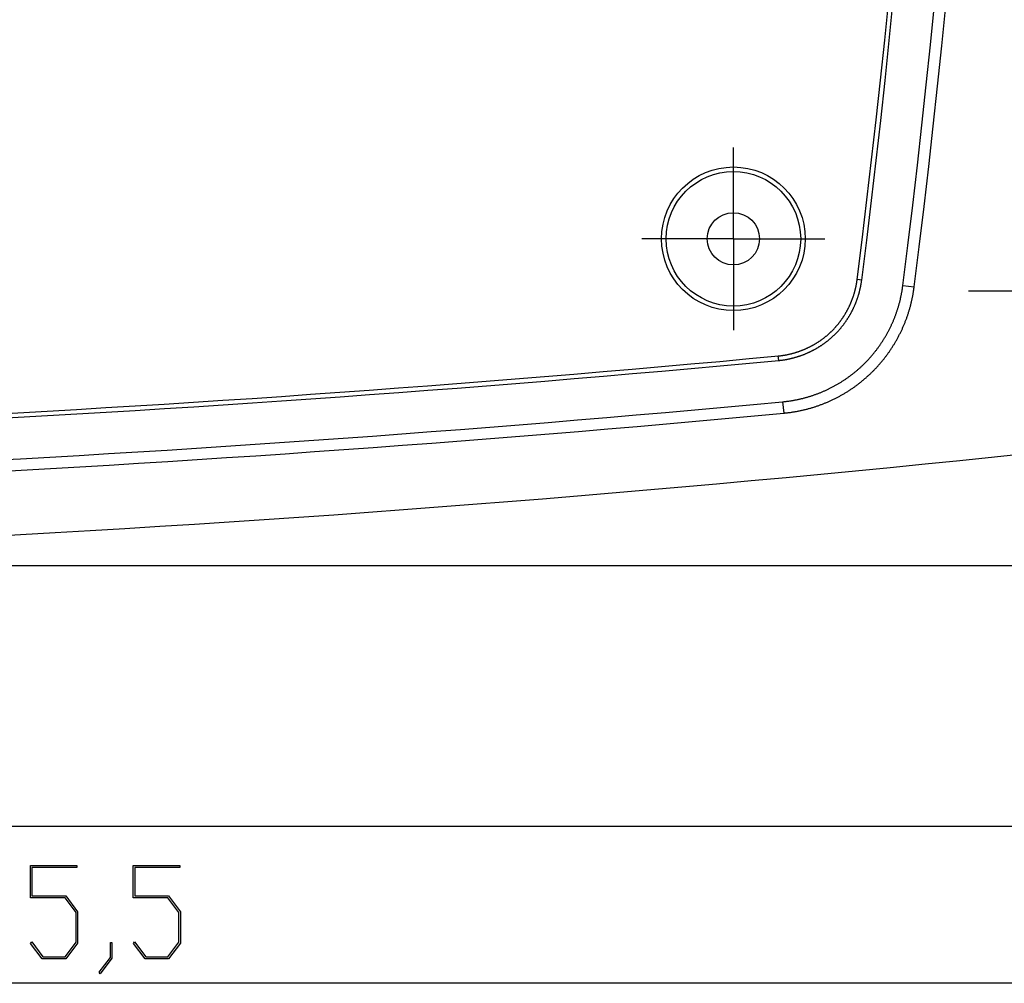
# Model space of a CAD drawing. Units: millimetres. Extents: x 0 to 841, y 0 to 594.
# Drawn here: x 610 to 647, y 198 to 235 of the extents above; entities that cross this region are included whole.
import ezdxf

# ---------------------------------------------------------------- set-up
doc = ezdxf.new("R2010")
doc.units = ezdxf.units.MM
doc.layers.add('LAYER_1', color=179, linetype='Continuous')
doc.layers.add('SLD-0', color=179, linetype='Continuous')

msp = doc.modelspace()

# ---------------------------------------------------------------- linework, layer by layer
at = {"layer": 'LAYER_1'}
for p, q in [((636.929, 228.969), (636.929, 229.969)), ((636.929, 226.469), (636.929, 228.969)), ((634.429, 226.469), (633.429, 226.469)), ((636.929, 226.469), (634.429, 226.469)), ((636.929, 226.469), (636.929, 223.969)), ((636.929, 226.469), (639.429, 226.469)), ((639.429, 226.469), (640.429, 226.469)), ((648.429, 224.469), (645.929, 224.469)), ((636.929, 223.969), (636.929, 222.969)), ((567.929, 213.969), (679.429, 213.969)), ((650.929, 203.969), (482.929, 203.969)), ((610.019, 201.237), (610.019, 202.481)), ((610.019, 202.481), (611.797, 202.481)), ((611.797, 202.405), (610.078, 202.405)), ((610.078, 202.405), (610.078, 201.315)), ((611.797, 202.481), (611.797, 202.405)), ((613.957, 201.237), (613.957, 202.481)), ((613.957, 202.481), (615.734, 202.481)), ((615.734, 202.405), (614.016, 202.405)), ((614.016, 202.405), (614.016, 201.315)), ((615.734, 202.481), (615.734, 202.405)), ((610.078, 201.315), (611.372, 201.315)), ((611.372, 201.315), (611.827, 200.708)), ((614.016, 201.315), (615.309, 201.315)), ((615.309, 201.315), (615.765, 200.708)), ((611.348, 201.237), (610.019, 201.237)), ((611.768, 200.68), (611.348, 201.237)), ((615.286, 201.237), (613.957, 201.237)), ((615.706, 200.68), (615.286, 201.237)), ((611.768, 199.541), (611.768, 200.68)), ((611.827, 200.708), (611.827, 199.512)), ((615.706, 199.541), (615.706, 200.68)), ((615.765, 200.708), (615.765, 199.512)), ((610.027, 199.498), (610.069, 199.555)), ((610.475, 198.907), (610.027, 199.498)), ((610.069, 199.555), (610.496, 198.983)), ((611.348, 198.983), (611.768, 199.541)), ((611.827, 199.512), (611.372, 198.907)), ((613.082, 198.96), (613.082, 199.527)), ((613.082, 199.527), (613.139, 199.527)), ((613.139, 199.527), (613.139, 198.931)), ((613.964, 199.498), (614.007, 199.555)), ((614.412, 198.907), (613.964, 199.498)), ((614.007, 199.555), (614.434, 198.983)), ((615.286, 198.983), (615.706, 199.541)), ((615.765, 199.512), (615.309, 198.907)), ((611.372, 198.907), (610.475, 198.907)), ((610.496, 198.983), (611.348, 198.983)), ((612.652, 198.393), (613.082, 198.96)), ((613.139, 198.931), (612.694, 198.333)), ((615.309, 198.907), (614.412, 198.907)), ((614.434, 198.983), (615.286, 198.983)), ((612.694, 198.333), (612.652, 198.393)), ((662.429, 197.969), (566.929, 197.969))]:
    msp.add_line(p, q, dxfattribs=at)
at = {"layer": 'SLD-0'}
for p, q in [((641.616, 224.613), (641.62, 224.63)), ((641.62, 224.63), (641.623, 224.648)), ((641.623, 224.648), (641.627, 224.665)), ((641.627, 224.665), (641.63, 224.682)), ((641.63, 224.682), (641.634, 224.699)), ((641.634, 224.699), (641.637, 224.716)), ((641.637, 224.716), (641.64, 224.733)), ((641.64, 224.733), (641.643, 224.751)), ((641.643, 224.751), (641.646, 224.768)), ((641.646, 224.768), (641.649, 224.785)), ((641.649, 224.785), (641.652, 224.802)), ((641.652, 224.802), (641.655, 224.819)), ((641.655, 224.819), (641.657, 224.837)), ((641.657, 224.837), (641.66, 224.854)), ((641.66, 224.854), (641.662, 224.871)), ((641.662, 224.871), (641.665, 224.888)), ((641.665, 224.888), (641.667, 224.906)), ((641.84, 224.884), (641.667, 224.906)), ((641.794, 224.612), (641.798, 224.63)), ((641.798, 224.63), (641.802, 224.648)), ((641.802, 224.648), (641.805, 224.666)), ((641.805, 224.666), (641.809, 224.684)), ((641.809, 224.684), (641.812, 224.702)), ((641.812, 224.702), (641.815, 224.72)), ((641.815, 224.72), (641.818, 224.738)), ((641.818, 224.738), (641.821, 224.756)), ((641.821, 224.756), (641.824, 224.775)), ((641.824, 224.775), (641.827, 224.793)), ((641.827, 224.793), (641.83, 224.811)), ((641.83, 224.811), (641.833, 224.829)), ((641.833, 224.829), (641.835, 224.847)), ((641.835, 224.847), (641.838, 224.865)), ((641.838, 224.865), (641.84, 224.884)), ((643.404, 224.602), (643.408, 224.629)), ((643.408, 224.629), (643.412, 224.656)), ((643.412, 224.656), (643.415, 224.683)), ((643.415, 224.683), (643.849, 224.628)), ((643.845, 224.599), (643.849, 224.628)), ((641.511, 224.241), (641.516, 224.258)), ((641.516, 224.258), (641.522, 224.274)), ((641.522, 224.274), (641.527, 224.291)), ((641.527, 224.291), (641.533, 224.308)), ((641.533, 224.308), (641.538, 224.325)), ((641.538, 224.325), (641.544, 224.341)), ((641.544, 224.341), (641.549, 224.358)), ((641.549, 224.358), (641.554, 224.375)), ((641.554, 224.375), (641.559, 224.392)), ((641.559, 224.392), (641.564, 224.409)), ((641.564, 224.409), (641.569, 224.426)), ((641.569, 224.426), (641.573, 224.443)), ((641.573, 224.443), (641.578, 224.46)), ((641.578, 224.46), (641.583, 224.477)), ((641.583, 224.477), (641.587, 224.494)), ((641.587, 224.494), (641.591, 224.511)), ((641.591, 224.511), (641.596, 224.528)), ((641.596, 224.528), (641.6, 224.545)), ((641.6, 224.545), (641.604, 224.562)), ((641.604, 224.562), (641.608, 224.579)), ((641.608, 224.579), (641.612, 224.596)), ((641.612, 224.596), (641.616, 224.613)), ((641.694, 224.237), (641.699, 224.254)), ((641.699, 224.254), (641.705, 224.272)), ((641.705, 224.272), (641.711, 224.29)), ((641.711, 224.29), (641.716, 224.307)), ((641.716, 224.307), (641.721, 224.325)), ((641.721, 224.325), (641.727, 224.343)), ((641.727, 224.343), (641.732, 224.361)), ((641.732, 224.361), (641.737, 224.378)), ((641.737, 224.378), (641.742, 224.396)), ((641.742, 224.396), (641.747, 224.414)), ((641.747, 224.414), (641.752, 224.432)), ((641.752, 224.432), (641.756, 224.45)), ((641.756, 224.45), (641.761, 224.468)), ((641.761, 224.468), (641.765, 224.486)), ((641.765, 224.486), (641.77, 224.504)), ((641.77, 224.504), (641.774, 224.522)), ((641.774, 224.522), (641.778, 224.54)), ((641.778, 224.54), (641.782, 224.558)), ((641.782, 224.558), (641.786, 224.576)), ((641.786, 224.576), (641.79, 224.594)), ((641.79, 224.594), (641.794, 224.612)), ((643.337, 224.229), (643.343, 224.255)), ((643.343, 224.255), (643.348, 224.282)), ((643.348, 224.282), (643.354, 224.308)), ((643.354, 224.308), (643.359, 224.335)), ((643.359, 224.335), (643.364, 224.361)), ((643.364, 224.361), (643.369, 224.388)), ((643.369, 224.388), (643.374, 224.414)), ((643.374, 224.414), (643.379, 224.441)), ((643.379, 224.441), (643.383, 224.468)), ((643.383, 224.468), (643.388, 224.495)), ((643.388, 224.495), (643.392, 224.521)), ((643.392, 224.521), (643.396, 224.548)), ((643.396, 224.548), (643.4, 224.575)), ((643.4, 224.575), (643.404, 224.602)), ((643.788, 224.25), (643.794, 224.279)), ((643.794, 224.279), (643.799, 224.308)), ((643.799, 224.308), (643.805, 224.337)), ((643.805, 224.337), (643.81, 224.366)), ((643.81, 224.366), (643.815, 224.395)), ((643.815, 224.395), (643.82, 224.424)), ((643.82, 224.424), (643.824, 224.453)), ((643.824, 224.453), (643.829, 224.482)), ((643.829, 224.482), (643.833, 224.511)), ((643.833, 224.511), (643.837, 224.54)), ((643.837, 224.54), (643.842, 224.57)), ((643.842, 224.57), (643.845, 224.599)), ((641.355, 223.864), (641.363, 223.88)), ((641.363, 223.88), (641.37, 223.896)), ((641.37, 223.896), (641.378, 223.912)), ((641.378, 223.912), (641.385, 223.928)), ((641.385, 223.928), (641.393, 223.945)), ((641.393, 223.945), (641.4, 223.961)), ((641.4, 223.961), (641.407, 223.977)), ((641.407, 223.977), (641.414, 223.993)), ((641.414, 223.993), (641.421, 224.01)), ((641.421, 224.01), (641.428, 224.026)), ((641.428, 224.026), (641.435, 224.042)), ((641.435, 224.042), (641.442, 224.059)), ((641.442, 224.059), (641.448, 224.075)), ((641.448, 224.075), (641.455, 224.092)), ((641.455, 224.092), (641.462, 224.108)), ((641.462, 224.108), (641.468, 224.125)), ((641.468, 224.125), (641.474, 224.141)), ((641.474, 224.141), (641.481, 224.158)), ((641.481, 224.158), (641.487, 224.174)), ((641.487, 224.174), (641.493, 224.191)), ((641.493, 224.191), (641.499, 224.207)), ((641.499, 224.207), (641.505, 224.224)), ((641.505, 224.224), (641.511, 224.241)), ((641.552, 223.873), (641.56, 223.89)), ((641.56, 223.89), (641.567, 223.907)), ((641.567, 223.907), (641.575, 223.924)), ((641.575, 223.924), (641.582, 223.941)), ((641.582, 223.941), (641.589, 223.958)), ((641.589, 223.958), (641.597, 223.975)), ((641.597, 223.975), (641.604, 223.992)), ((641.604, 223.992), (641.611, 224.01)), ((641.611, 224.01), (641.618, 224.027)), ((641.618, 224.027), (641.624, 224.044)), ((641.624, 224.044), (641.631, 224.062)), ((641.631, 224.062), (641.638, 224.079)), ((641.638, 224.079), (641.644, 224.096)), ((641.644, 224.096), (641.651, 224.114)), ((641.651, 224.114), (641.657, 224.131)), ((641.657, 224.131), (641.664, 224.149)), ((641.664, 224.149), (641.67, 224.166)), ((641.67, 224.166), (641.676, 224.184)), ((641.676, 224.184), (641.682, 224.201)), ((641.682, 224.201), (641.688, 224.219)), ((641.688, 224.219), (641.694, 224.237)), ((643.243, 223.864), (643.251, 223.89)), ((643.251, 223.89), (643.258, 223.916)), ((643.258, 223.916), (643.266, 223.942)), ((643.266, 223.942), (643.273, 223.967)), ((643.273, 223.967), (643.28, 223.993)), ((643.28, 223.993), (643.287, 224.019)), ((643.287, 224.019), (643.294, 224.045)), ((643.294, 224.045), (643.3, 224.071)), ((643.3, 224.071), (643.307, 224.098)), ((643.307, 224.098), (643.313, 224.124)), ((643.313, 224.124), (643.319, 224.15)), ((643.319, 224.15), (643.325, 224.176)), ((643.325, 224.176), (643.331, 224.202)), ((643.331, 224.202), (643.337, 224.229)), ((643.694, 223.852), (643.702, 223.88)), ((643.702, 223.88), (643.71, 223.908)), ((643.71, 223.908), (643.717, 223.936)), ((643.717, 223.936), (643.724, 223.965)), ((643.724, 223.965), (643.731, 223.993)), ((643.731, 223.993), (643.738, 224.021)), ((643.738, 224.021), (643.745, 224.05)), ((643.745, 224.05), (643.752, 224.078)), ((643.752, 224.078), (643.758, 224.107)), ((643.758, 224.107), (643.764, 224.135)), ((643.764, 224.135), (643.771, 224.164)), ((643.771, 224.164), (643.777, 224.193)), ((643.777, 224.193), (643.783, 224.221)), ((643.783, 224.221), (643.788, 224.25)), ((641.146, 223.492), (641.155, 223.507)), ((641.155, 223.507), (641.165, 223.522)), ((641.165, 223.522), (641.174, 223.537)), ((641.174, 223.537), (641.184, 223.552)), ((641.184, 223.552), (641.193, 223.567)), ((641.193, 223.567), (641.202, 223.583)), ((641.202, 223.583), (641.211, 223.598)), ((641.211, 223.598), (641.22, 223.613)), ((641.22, 223.613), (641.229, 223.629)), ((641.229, 223.629), (641.238, 223.644)), ((641.238, 223.644), (641.247, 223.66)), ((641.247, 223.66), (641.256, 223.675)), ((641.256, 223.675), (641.265, 223.691)), ((641.265, 223.691), (641.273, 223.706)), ((641.273, 223.706), (641.282, 223.722)), ((641.282, 223.722), (641.29, 223.737)), ((641.29, 223.737), (641.299, 223.753)), ((641.299, 223.753), (641.307, 223.769)), ((641.307, 223.769), (641.315, 223.785)), ((641.315, 223.785), (641.323, 223.8)), ((641.323, 223.8), (641.331, 223.816)), ((641.331, 223.816), (641.339, 223.832)), ((641.339, 223.832), (641.347, 223.848)), ((641.347, 223.848), (641.355, 223.864)), ((641.352, 223.492), (641.362, 223.508)), ((641.362, 223.508), (641.371, 223.524)), ((641.371, 223.524), (641.381, 223.541)), ((641.381, 223.541), (641.39, 223.557)), ((641.39, 223.557), (641.399, 223.573)), ((641.399, 223.573), (641.409, 223.589)), ((641.409, 223.589), (641.418, 223.606)), ((641.418, 223.606), (641.427, 223.622)), ((641.427, 223.622), (641.436, 223.638)), ((641.436, 223.638), (641.445, 223.655)), ((641.445, 223.655), (641.453, 223.671)), ((641.453, 223.671), (641.462, 223.688)), ((641.462, 223.688), (641.471, 223.704)), ((641.471, 223.704), (641.479, 223.721)), ((641.479, 223.721), (641.488, 223.738)), ((641.488, 223.738), (641.496, 223.754)), ((641.496, 223.754), (641.504, 223.771)), ((641.504, 223.771), (641.512, 223.788)), ((641.512, 223.788), (641.521, 223.805)), ((641.521, 223.805), (641.529, 223.822)), ((641.529, 223.822), (641.536, 223.839)), ((641.536, 223.839), (641.544, 223.856)), ((641.544, 223.856), (641.552, 223.873)), ((643.113, 223.482), (643.122, 223.508)), ((643.122, 223.508), (643.132, 223.533)), ((643.132, 223.533), (643.141, 223.558)), ((643.141, 223.558), (643.151, 223.583)), ((643.151, 223.583), (643.16, 223.609)), ((643.16, 223.609), (643.169, 223.634)), ((643.169, 223.634), (643.177, 223.659)), ((643.177, 223.659), (643.186, 223.685)), ((643.186, 223.685), (643.195, 223.71)), ((643.195, 223.71), (643.203, 223.736)), ((643.203, 223.736), (643.211, 223.761)), ((643.211, 223.761), (643.22, 223.787)), ((643.22, 223.787), (643.228, 223.813)), ((643.228, 223.813), (643.235, 223.838)), ((643.235, 223.838), (643.243, 223.864)), ((643.581, 223.489), (643.591, 223.517)), ((643.591, 223.517), (643.6, 223.545)), ((643.6, 223.545), (643.61, 223.572)), ((643.61, 223.572), (643.619, 223.6)), ((643.619, 223.6), (643.628, 223.628)), ((643.628, 223.628), (643.637, 223.656)), ((643.637, 223.656), (643.645, 223.683)), ((643.645, 223.683), (643.654, 223.711)), ((643.654, 223.711), (643.662, 223.739)), ((643.662, 223.739), (643.671, 223.767)), ((643.671, 223.767), (643.679, 223.795)), ((643.679, 223.795), (643.687, 223.823)), ((643.687, 223.823), (643.694, 223.852)), ((640.856, 223.108), (640.868, 223.122)), ((640.868, 223.122), (640.879, 223.135)), ((640.879, 223.135), (640.891, 223.149)), ((640.891, 223.149), (640.902, 223.162)), ((640.902, 223.162), (640.914, 223.176)), ((640.914, 223.176), (640.925, 223.19)), ((640.925, 223.19), (640.936, 223.204)), ((640.936, 223.204), (640.948, 223.218)), ((640.948, 223.218), (640.959, 223.231)), ((640.959, 223.231), (640.97, 223.245)), ((640.97, 223.245), (640.981, 223.26)), ((640.981, 223.26), (640.992, 223.274)), ((640.992, 223.274), (641.002, 223.288)), ((641.002, 223.288), (641.013, 223.302)), ((641.013, 223.302), (641.024, 223.316)), ((641.024, 223.316), (641.034, 223.331)), ((641.034, 223.331), (641.045, 223.345)), ((641.045, 223.345), (641.055, 223.36)), ((641.055, 223.36), (641.066, 223.374)), ((641.066, 223.374), (641.076, 223.389)), ((641.076, 223.389), (641.086, 223.403)), ((641.084, 223.108), (641.096, 223.123)), ((641.086, 223.403), (641.096, 223.418)), ((641.096, 223.418), (641.106, 223.433)), ((641.096, 223.123), (641.107, 223.138)), ((641.106, 223.433), (641.116, 223.447)), ((641.107, 223.138), (641.119, 223.152)), ((641.116, 223.447), (641.126, 223.462)), ((641.119, 223.152), (641.13, 223.167)), ((641.126, 223.462), (641.136, 223.477)), ((641.13, 223.167), (641.142, 223.182)), ((641.136, 223.477), (641.146, 223.492)), ((641.142, 223.182), (641.153, 223.197)), ((641.153, 223.197), (641.164, 223.212)), ((641.164, 223.212), (641.175, 223.227)), ((641.175, 223.227), (641.186, 223.243)), ((641.186, 223.243), (641.197, 223.258)), ((641.197, 223.258), (641.208, 223.273)), ((641.208, 223.273), (641.219, 223.288)), ((641.219, 223.288), (641.23, 223.304)), ((641.23, 223.304), (641.24, 223.319)), ((641.24, 223.319), (641.251, 223.335)), ((641.251, 223.335), (641.261, 223.35)), ((641.261, 223.35), (641.272, 223.366)), ((641.272, 223.366), (641.282, 223.381)), ((641.282, 223.381), (641.292, 223.397)), ((641.292, 223.397), (641.302, 223.413)), ((641.302, 223.413), (641.313, 223.429)), ((641.313, 223.429), (641.323, 223.444)), ((641.323, 223.444), (641.332, 223.46)), ((641.332, 223.46), (641.342, 223.476)), ((641.342, 223.476), (641.352, 223.492)), ((642.951, 223.11), (642.963, 223.134)), ((642.963, 223.134), (642.975, 223.159)), ((642.975, 223.159), (642.986, 223.183)), ((642.986, 223.183), (642.997, 223.208)), ((642.997, 223.208), (643.009, 223.233)), ((643.009, 223.233), (643.02, 223.258)), ((643.02, 223.258), (643.031, 223.283)), ((643.031, 223.283), (643.041, 223.307)), ((643.041, 223.307), (643.052, 223.332)), ((643.052, 223.332), (643.062, 223.357)), ((643.062, 223.357), (643.073, 223.382)), ((643.073, 223.382), (643.083, 223.407)), ((643.083, 223.407), (643.093, 223.432)), ((643.093, 223.432), (643.103, 223.457)), ((643.103, 223.457), (643.113, 223.482)), ((643.431, 223.108), (643.443, 223.135)), ((643.443, 223.135), (643.455, 223.162)), ((643.455, 223.162), (643.466, 223.189)), ((643.466, 223.189), (643.477, 223.216)), ((643.477, 223.216), (643.488, 223.243)), ((643.488, 223.243), (643.499, 223.27)), ((643.499, 223.27), (643.51, 223.297)), ((643.51, 223.297), (643.521, 223.325)), ((643.521, 223.325), (643.531, 223.352)), ((643.531, 223.352), (643.542, 223.379)), ((643.542, 223.379), (643.552, 223.407)), ((643.552, 223.407), (643.562, 223.434)), ((643.562, 223.434), (643.572, 223.462)), ((643.572, 223.462), (643.581, 223.489)), ((640.472, 222.737), (640.486, 222.748)), ((640.486, 222.748), (640.5, 222.76)), ((640.5, 222.76), (640.513, 222.771)), ((640.513, 222.771), (640.527, 222.783)), ((640.527, 222.783), (640.541, 222.794)), ((640.541, 222.794), (640.554, 222.806)), ((640.554, 222.806), (640.567, 222.818)), ((640.567, 222.818), (640.581, 222.829)), ((640.581, 222.829), (640.594, 222.841)), ((640.594, 222.841), (640.607, 222.853)), ((640.607, 222.853), (640.62, 222.865)), ((640.62, 222.865), (640.633, 222.878)), ((640.633, 222.878), (640.646, 222.89)), ((640.646, 222.89), (640.659, 222.902)), ((640.659, 222.902), (640.672, 222.914)), ((640.672, 222.914), (640.685, 222.927)), ((640.685, 222.927), (640.697, 222.939)), ((640.697, 222.939), (640.71, 222.952)), ((640.71, 222.952), (640.723, 222.965)), ((640.723, 222.965), (640.735, 222.977)), ((640.735, 222.977), (640.748, 222.99)), ((640.739, 222.737), (640.753, 222.75)), ((640.748, 222.99), (640.76, 223.003)), ((640.753, 222.75), (640.766, 222.763)), ((640.76, 223.003), (640.772, 223.016)), ((640.766, 222.763), (640.78, 222.776)), ((640.772, 223.016), (640.784, 223.029)), ((640.78, 222.776), (640.793, 222.789)), ((640.784, 223.029), (640.797, 223.042)), ((640.793, 222.789), (640.807, 222.802)), ((640.797, 223.042), (640.809, 223.055)), ((640.807, 222.802), (640.82, 222.815)), ((640.809, 223.055), (640.821, 223.068)), ((640.82, 222.815), (640.834, 222.829)), ((640.821, 223.068), (640.832, 223.081)), ((640.832, 223.081), (640.844, 223.095)), ((640.834, 222.829), (640.847, 222.842)), ((640.844, 223.095), (640.856, 223.108)), ((640.847, 222.842), (640.86, 222.855)), ((640.86, 222.855), (640.873, 222.869)), ((640.873, 222.869), (640.886, 222.882)), ((640.886, 222.882), (640.899, 222.896)), ((640.899, 222.896), (640.912, 222.91)), ((640.912, 222.91), (640.925, 222.923)), ((640.925, 222.923), (640.937, 222.937)), ((640.937, 222.937), (640.95, 222.951)), ((640.95, 222.951), (640.963, 222.965)), ((640.963, 222.965), (640.975, 222.979)), ((640.975, 222.979), (640.988, 222.993)), ((640.988, 222.993), (641, 223.007)), ((641, 223.007), (641.012, 223.022)), ((641.012, 223.022), (641.024, 223.036)), ((641.024, 223.036), (641.036, 223.05)), ((641.036, 223.05), (641.048, 223.065)), ((641.048, 223.065), (641.06, 223.079)), ((641.06, 223.079), (641.072, 223.094)), ((641.072, 223.094), (641.084, 223.108)), ((642.747, 222.726), (642.76, 222.749)), ((642.76, 222.749), (642.774, 222.772)), ((642.774, 222.772), (642.787, 222.796)), ((642.787, 222.796), (642.801, 222.82)), ((642.801, 222.82), (642.814, 222.843)), ((642.814, 222.843), (642.827, 222.867)), ((642.827, 222.867), (642.84, 222.891)), ((642.84, 222.891), (642.853, 222.915)), ((642.853, 222.915), (642.865, 222.939)), ((642.865, 222.939), (642.878, 222.963)), ((642.878, 222.963), (642.891, 222.987)), ((642.891, 222.987), (642.903, 223.012)), ((642.903, 223.012), (642.915, 223.036)), ((642.915, 223.036), (642.927, 223.061)), ((642.927, 223.061), (642.939, 223.085)), ((642.939, 223.085), (642.951, 223.11)), ((643.253, 222.735), (643.266, 222.762)), ((643.266, 222.762), (643.28, 222.788)), ((643.28, 222.788), (643.293, 222.814)), ((643.293, 222.814), (643.307, 222.841)), ((643.307, 222.841), (643.32, 222.867)), ((643.32, 222.867), (643.333, 222.894)), ((643.333, 222.894), (643.346, 222.92)), ((643.346, 222.92), (643.358, 222.947)), ((643.358, 222.947), (643.371, 222.974)), ((643.371, 222.974), (643.383, 223)), ((643.383, 223), (643.396, 223.027)), ((643.396, 223.027), (643.408, 223.054)), ((643.408, 223.054), (643.42, 223.081)), ((643.42, 223.081), (643.431, 223.108)), ((639.908, 222.364), (639.924, 222.372)), ((639.924, 222.372), (639.94, 222.381)), ((639.94, 222.381), (639.956, 222.389)), ((639.956, 222.389), (639.971, 222.398)), ((639.971, 222.398), (639.987, 222.406)), ((639.987, 222.406), (640.002, 222.415)), ((640.002, 222.415), (640.018, 222.424)), ((640.018, 222.424), (640.033, 222.433)), ((640.033, 222.433), (640.049, 222.442)), ((640.049, 222.442), (640.064, 222.451)), ((640.064, 222.451), (640.079, 222.46)), ((640.079, 222.46), (640.094, 222.469)), ((640.094, 222.469), (640.11, 222.479)), ((640.11, 222.479), (640.125, 222.488)), ((640.125, 222.488), (640.14, 222.498)), ((640.14, 222.498), (640.155, 222.507)), ((640.155, 222.507), (640.17, 222.517)), ((640.17, 222.517), (640.185, 222.526)), ((640.185, 222.526), (640.2, 222.536)), ((640.2, 222.536), (640.215, 222.546)), ((640.215, 222.546), (640.229, 222.556)), ((640.229, 222.556), (640.244, 222.566)), ((640.244, 222.566), (640.259, 222.576)), ((640.249, 222.36), (640.265, 222.37)), ((640.259, 222.576), (640.273, 222.586)), ((640.265, 222.37), (640.28, 222.38)), ((640.273, 222.586), (640.288, 222.597)), ((640.28, 222.38), (640.296, 222.39)), ((640.288, 222.597), (640.303, 222.607)), ((640.296, 222.39), (640.312, 222.401)), ((640.303, 222.607), (640.317, 222.617)), ((640.312, 222.401), (640.327, 222.411)), ((640.317, 222.617), (640.331, 222.628)), ((640.327, 222.411), (640.343, 222.422)), ((640.331, 222.628), (640.346, 222.638)), ((640.343, 222.422), (640.358, 222.432)), ((640.346, 222.638), (640.36, 222.649)), ((640.358, 222.432), (640.374, 222.443)), ((640.36, 222.649), (640.374, 222.66)), ((640.374, 222.66), (640.389, 222.67)), ((640.374, 222.443), (640.389, 222.454)), ((640.389, 222.67), (640.403, 222.681)), ((640.389, 222.454), (640.404, 222.465)), ((640.403, 222.681), (640.417, 222.692)), ((640.404, 222.465), (640.419, 222.476)), ((640.417, 222.692), (640.431, 222.703)), ((640.419, 222.476), (640.435, 222.487)), ((640.431, 222.703), (640.445, 222.714)), ((640.435, 222.487), (640.45, 222.498)), ((640.445, 222.714), (640.459, 222.726)), ((640.45, 222.498), (640.465, 222.509)), ((640.459, 222.726), (640.472, 222.737)), ((640.465, 222.509), (640.48, 222.52)), ((640.48, 222.52), (640.495, 222.532)), ((640.495, 222.532), (640.51, 222.543)), ((640.51, 222.543), (640.524, 222.555)), ((640.524, 222.555), (640.539, 222.566)), ((640.539, 222.566), (640.554, 222.578)), ((640.554, 222.578), (640.568, 222.59)), ((640.568, 222.59), (640.583, 222.602)), ((640.583, 222.602), (640.597, 222.614)), ((640.597, 222.614), (640.612, 222.626)), ((640.612, 222.626), (640.626, 222.638)), ((640.626, 222.638), (640.641, 222.65)), ((640.641, 222.65), (640.655, 222.662)), ((640.655, 222.662), (640.669, 222.674)), ((640.669, 222.674), (640.683, 222.687)), ((640.683, 222.687), (640.697, 222.699)), ((640.697, 222.699), (640.711, 222.712)), ((640.711, 222.712), (640.725, 222.725)), ((640.725, 222.725), (640.739, 222.737)), ((642.513, 222.364), (642.529, 222.386)), ((642.529, 222.386), (642.544, 222.408)), ((642.544, 222.408), (642.559, 222.43)), ((642.559, 222.43), (642.574, 222.452)), ((642.574, 222.452), (642.589, 222.474)), ((642.589, 222.474), (642.604, 222.497)), ((642.604, 222.497), (642.619, 222.519)), ((642.619, 222.519), (642.634, 222.542)), ((642.634, 222.542), (642.648, 222.565)), ((642.648, 222.565), (642.663, 222.587)), ((642.663, 222.587), (642.677, 222.61)), ((642.677, 222.61), (642.691, 222.633)), ((642.691, 222.633), (642.705, 222.656)), ((642.705, 222.656), (642.719, 222.679)), ((642.719, 222.679), (642.733, 222.702)), ((642.733, 222.702), (642.747, 222.726)), ((643.032, 222.354), (643.048, 222.379)), ((643.048, 222.379), (643.063, 222.404)), ((643.063, 222.404), (643.079, 222.428)), ((643.079, 222.428), (643.094, 222.454)), ((643.094, 222.454), (643.109, 222.479)), ((643.109, 222.479), (643.124, 222.504)), ((643.124, 222.504), (643.139, 222.529)), ((643.139, 222.529), (643.153, 222.555)), ((643.153, 222.555), (643.168, 222.58)), ((643.168, 222.58), (643.182, 222.606)), ((643.182, 222.606), (643.197, 222.632)), ((643.197, 222.632), (643.211, 222.657)), ((643.211, 222.657), (643.225, 222.683)), ((643.225, 222.683), (643.239, 222.709)), ((643.239, 222.709), (643.253, 222.735)), ((638.684, 221.989), (638.701, 221.991)), ((638.701, 221.991), (638.719, 221.993)), ((638.719, 221.993), (638.736, 221.995)), ((638.736, 221.995), (638.753, 221.997)), ((638.753, 221.997), (638.77, 221.999)), ((638.77, 221.999), (638.788, 222.001)), ((638.788, 222.001), (638.805, 222.004)), ((638.805, 222.004), (638.822, 222.006)), ((638.822, 222.006), (638.84, 222.009)), ((638.84, 222.009), (638.857, 222.012)), ((638.857, 222.012), (638.874, 222.015)), ((638.874, 222.015), (638.891, 222.017)), ((638.891, 222.017), (638.909, 222.02)), ((638.909, 222.02), (638.926, 222.024)), ((638.926, 222.024), (638.943, 222.027)), ((638.943, 222.027), (638.96, 222.03)), ((638.96, 222.03), (638.978, 222.033)), ((638.978, 222.033), (638.995, 222.037)), ((638.995, 222.037), (639.012, 222.04)), ((639.012, 222.04), (639.029, 222.044)), ((639.029, 222.044), (639.046, 222.048)), ((639.046, 222.048), (639.063, 222.052)), ((639.063, 222.052), (639.081, 222.056)), ((639.081, 222.056), (639.098, 222.06)), ((639.098, 222.06), (639.115, 222.064)), ((639.115, 222.064), (639.132, 222.068)), ((639.132, 222.068), (639.149, 222.072)), ((639.149, 222.072), (639.166, 222.076)), ((639.166, 222.076), (639.183, 222.081)), ((639.183, 222.081), (639.2, 222.085)), ((639.2, 222.085), (639.217, 222.09)), ((639.217, 222.09), (639.234, 222.095)), ((639.234, 222.095), (639.251, 222.1)), ((639.251, 222.1), (639.268, 222.105)), ((639.268, 222.105), (639.285, 222.11)), ((639.285, 222.11), (639.302, 222.115)), ((639.302, 222.115), (639.319, 222.12)), ((639.319, 222.12), (639.336, 222.125)), ((639.336, 222.125), (639.353, 222.13)), ((639.353, 222.13), (639.369, 222.136)), ((639.369, 222.136), (639.386, 222.141)), ((639.386, 222.141), (639.403, 222.147)), ((639.403, 222.147), (639.42, 222.153)), ((639.42, 222.153), (639.436, 222.159)), ((639.436, 222.159), (639.453, 222.164)), ((639.453, 222.164), (639.47, 222.17)), ((639.47, 222.17), (639.487, 222.176)), ((639.476, 221.987), (639.494, 221.993)), ((639.487, 222.176), (639.503, 222.183)), ((639.494, 221.993), (639.512, 222)), ((639.503, 222.183), (639.52, 222.189)), ((639.512, 222), (639.529, 222.006)), ((639.52, 222.189), (639.536, 222.195)), ((639.529, 222.006), (639.547, 222.012)), ((639.536, 222.195), (639.553, 222.202)), ((639.547, 222.012), (639.564, 222.019)), ((639.553, 222.202), (639.569, 222.208)), ((639.564, 222.019), (639.582, 222.025)), ((639.569, 222.208), (639.586, 222.215)), ((639.582, 222.025), (639.599, 222.032)), ((639.586, 222.215), (639.602, 222.221)), ((639.599, 222.032), (639.616, 222.039)), ((639.602, 222.221), (639.619, 222.228)), ((639.616, 222.039), (639.634, 222.045)), ((639.619, 222.228), (639.635, 222.235)), ((639.634, 222.045), (639.651, 222.052)), ((639.635, 222.235), (639.652, 222.242)), ((639.651, 222.052), (639.668, 222.059)), ((639.652, 222.242), (639.668, 222.249)), ((639.668, 222.249), (639.684, 222.256)), ((639.668, 222.059), (639.686, 222.066)), ((639.684, 222.256), (639.7, 222.263)), ((639.686, 222.066), (639.703, 222.074)), ((639.7, 222.263), (639.717, 222.27)), ((639.703, 222.074), (639.72, 222.081)), ((639.717, 222.27), (639.733, 222.278)), ((639.72, 222.081), (639.737, 222.088)), ((639.733, 222.278), (639.749, 222.285)), ((639.737, 222.088), (639.754, 222.096)), ((639.749, 222.285), (639.765, 222.293)), ((639.754, 222.096), (639.771, 222.103)), ((639.765, 222.293), (639.781, 222.3)), ((639.771, 222.103), (639.788, 222.111)), ((639.781, 222.3), (639.797, 222.308)), ((639.788, 222.111), (639.805, 222.118)), ((639.797, 222.308), (639.813, 222.316)), ((639.805, 222.118), (639.822, 222.126)), ((639.813, 222.316), (639.829, 222.323)), ((639.822, 222.126), (639.839, 222.134)), ((639.829, 222.323), (639.845, 222.331)), ((639.839, 222.134), (639.856, 222.142)), ((639.845, 222.331), (639.861, 222.339)), ((639.856, 222.142), (639.873, 222.15)), ((639.861, 222.339), (639.877, 222.347)), ((639.873, 222.15), (639.89, 222.158)), ((639.877, 222.347), (639.893, 222.356)), ((639.89, 222.158), (639.907, 222.167)), ((639.893, 222.356), (639.908, 222.364)), ((639.907, 222.167), (639.923, 222.175)), ((639.923, 222.175), (639.94, 222.183)), ((639.94, 222.183), (639.957, 222.192)), ((639.957, 222.192), (639.973, 222.2)), ((639.973, 222.2), (639.99, 222.209)), ((639.99, 222.209), (640.006, 222.218)), ((640.006, 222.218), (640.023, 222.227)), ((640.023, 222.227), (640.039, 222.236)), ((640.039, 222.236), (640.056, 222.245)), ((640.056, 222.245), (640.072, 222.254)), ((640.072, 222.254), (640.088, 222.263)), ((640.088, 222.263), (640.105, 222.272)), ((640.105, 222.272), (640.121, 222.282)), ((640.121, 222.282), (640.137, 222.291)), ((640.137, 222.291), (640.153, 222.301)), ((640.153, 222.301), (640.169, 222.31)), ((640.169, 222.31), (640.185, 222.32)), ((640.185, 222.32), (640.201, 222.33)), ((640.201, 222.33), (640.217, 222.34)), ((640.217, 222.34), (640.233, 222.35)), ((640.233, 222.35), (640.249, 222.36)), ((642.215, 221.983), (642.232, 222.003)), ((642.232, 222.003), (642.25, 222.024)), ((642.25, 222.024), (642.267, 222.044)), ((642.267, 222.044), (642.284, 222.065)), ((642.284, 222.065), (642.301, 222.086)), ((642.301, 222.086), (642.318, 222.107)), ((642.318, 222.107), (642.335, 222.128)), ((642.335, 222.128), (642.352, 222.149)), ((642.352, 222.149), (642.369, 222.17)), ((642.369, 222.17), (642.385, 222.191)), ((642.385, 222.191), (642.401, 222.212)), ((642.401, 222.212), (642.418, 222.234)), ((642.418, 222.234), (642.434, 222.255)), ((642.434, 222.255), (642.45, 222.277)), ((642.45, 222.277), (642.466, 222.298)), ((642.466, 222.298), (642.482, 222.32)), ((642.482, 222.32), (642.497, 222.342)), ((642.497, 222.342), (642.513, 222.364)), ((642.766, 221.97), (642.784, 221.993)), ((642.784, 221.993), (642.801, 222.016)), ((642.801, 222.016), (642.819, 222.04)), ((642.819, 222.04), (642.836, 222.063)), ((642.836, 222.063), (642.853, 222.087)), ((642.853, 222.087), (642.87, 222.111)), ((642.87, 222.111), (642.887, 222.135)), ((642.887, 222.135), (642.903, 222.159)), ((642.903, 222.159), (642.92, 222.183)), ((642.92, 222.183), (642.936, 222.207)), ((642.936, 222.207), (642.953, 222.231)), ((642.953, 222.231), (642.969, 222.256)), ((642.969, 222.256), (642.985, 222.28)), ((642.985, 222.28), (643.001, 222.305)), ((643.001, 222.305), (643.017, 222.329)), ((643.017, 222.329), (643.032, 222.354)), ((638.649, 221.985), (638.667, 221.987)), ((638.666, 221.812), (638.649, 221.985)), ((638.666, 221.812), (638.684, 221.813)), ((638.667, 221.987), (638.684, 221.989)), ((638.684, 221.813), (638.702, 221.815)), ((638.702, 221.815), (638.72, 221.817)), ((638.72, 221.817), (638.739, 221.819)), ((638.739, 221.819), (638.757, 221.821)), ((638.757, 221.821), (638.775, 221.824)), ((638.775, 221.824), (638.793, 221.826)), ((638.793, 221.826), (638.812, 221.828)), ((638.812, 221.828), (638.83, 221.831)), ((638.83, 221.831), (638.848, 221.834)), ((638.848, 221.834), (638.866, 221.836)), ((638.866, 221.836), (638.884, 221.839)), ((638.884, 221.839), (638.903, 221.842)), ((638.903, 221.842), (638.921, 221.845)), ((638.921, 221.845), (638.939, 221.848)), ((638.939, 221.848), (638.957, 221.852)), ((638.957, 221.852), (638.975, 221.855)), ((638.975, 221.855), (638.993, 221.858)), ((638.993, 221.858), (639.011, 221.862)), ((639.011, 221.862), (639.03, 221.866)), ((639.03, 221.866), (639.048, 221.869)), ((639.048, 221.869), (639.066, 221.873)), ((639.066, 221.873), (639.084, 221.877)), ((639.084, 221.877), (639.102, 221.881)), ((639.102, 221.881), (639.12, 221.885)), ((639.12, 221.885), (639.138, 221.889)), ((639.138, 221.889), (639.156, 221.894)), ((639.156, 221.894), (639.174, 221.898)), ((639.174, 221.898), (639.192, 221.903)), ((639.192, 221.903), (639.21, 221.907)), ((639.21, 221.907), (639.228, 221.912)), ((639.228, 221.912), (639.246, 221.917)), ((639.246, 221.917), (639.264, 221.922)), ((639.264, 221.922), (639.281, 221.927)), ((639.281, 221.927), (639.299, 221.932)), ((639.299, 221.932), (639.317, 221.937)), ((639.317, 221.937), (639.335, 221.942)), ((639.335, 221.942), (639.353, 221.947)), ((639.353, 221.947), (639.37, 221.953)), ((639.37, 221.953), (639.388, 221.958)), ((639.388, 221.958), (639.406, 221.964)), ((639.406, 221.964), (639.424, 221.97)), ((639.424, 221.97), (639.441, 221.975)), ((639.441, 221.975), (639.459, 221.981)), ((639.459, 221.981), (639.476, 221.987)), ((641.858, 221.61), (641.878, 221.629)), ((641.878, 221.629), (641.898, 221.648)), ((641.898, 221.648), (641.917, 221.667)), ((641.917, 221.667), (641.937, 221.686)), ((641.937, 221.686), (641.956, 221.705)), ((641.956, 221.705), (641.975, 221.725)), ((641.975, 221.725), (641.994, 221.744)), ((641.994, 221.744), (642.013, 221.763)), ((642.013, 221.763), (642.032, 221.783)), ((642.032, 221.783), (642.051, 221.803)), ((642.051, 221.803), (642.07, 221.822)), ((642.07, 221.822), (642.088, 221.842)), ((642.088, 221.842), (642.107, 221.862)), ((642.107, 221.862), (642.125, 221.882)), ((642.125, 221.882), (642.143, 221.902)), ((642.143, 221.902), (642.161, 221.922)), ((642.161, 221.922), (642.179, 221.942)), ((642.179, 221.942), (642.197, 221.963)), ((642.197, 221.963), (642.215, 221.983)), ((642.468, 221.609), (642.488, 221.631)), ((642.488, 221.631), (642.507, 221.653)), ((642.507, 221.653), (642.526, 221.675)), ((642.526, 221.675), (642.546, 221.697)), ((642.546, 221.697), (642.565, 221.719)), ((642.565, 221.719), (642.584, 221.742)), ((642.584, 221.742), (642.602, 221.764)), ((642.602, 221.764), (642.621, 221.786)), ((642.621, 221.786), (642.64, 221.809)), ((642.64, 221.809), (642.658, 221.832)), ((642.658, 221.832), (642.677, 221.854)), ((642.677, 221.854), (642.695, 221.877)), ((642.695, 221.877), (642.713, 221.9)), ((642.713, 221.9), (642.731, 221.923)), ((642.731, 221.923), (642.749, 221.946)), ((642.749, 221.946), (642.766, 221.97)), ((641.404, 221.226), (641.425, 221.243)), ((641.425, 221.243), (641.447, 221.259)), ((641.447, 221.259), (641.468, 221.275)), ((641.468, 221.275), (641.489, 221.292)), ((641.489, 221.292), (641.51, 221.309)), ((641.51, 221.309), (641.532, 221.325)), ((641.532, 221.325), (641.553, 221.342)), ((641.553, 221.342), (641.573, 221.359)), ((641.573, 221.359), (641.594, 221.376)), ((641.594, 221.376), (641.615, 221.394)), ((641.615, 221.394), (641.636, 221.411)), ((641.636, 221.411), (641.656, 221.428)), ((641.656, 221.428), (641.677, 221.446)), ((641.677, 221.446), (641.697, 221.464)), ((641.697, 221.464), (641.718, 221.482)), ((641.718, 221.482), (641.738, 221.5)), ((641.738, 221.5), (641.758, 221.518)), ((641.758, 221.518), (641.778, 221.536)), ((641.778, 221.536), (641.799, 221.554)), ((641.799, 221.554), (641.819, 221.573)), ((641.819, 221.573), (641.838, 221.591)), ((641.838, 221.591), (641.858, 221.61)), ((642.094, 221.232), (642.116, 221.252)), ((642.116, 221.252), (642.138, 221.272)), ((642.138, 221.272), (642.159, 221.293)), ((642.159, 221.293), (642.181, 221.313)), ((642.181, 221.313), (642.202, 221.334)), ((642.202, 221.334), (642.223, 221.354)), ((642.223, 221.354), (642.244, 221.375)), ((642.244, 221.375), (642.265, 221.396)), ((642.265, 221.396), (642.286, 221.417)), ((642.286, 221.417), (642.307, 221.438)), ((642.307, 221.438), (642.327, 221.459)), ((642.327, 221.459), (642.348, 221.48)), ((642.348, 221.48), (642.368, 221.501)), ((642.368, 221.501), (642.388, 221.523)), ((642.388, 221.523), (642.408, 221.544)), ((642.408, 221.544), (642.428, 221.566)), ((642.428, 221.566), (642.448, 221.587)), ((642.448, 221.587), (642.468, 221.609)), ((640.817, 220.848), (640.84, 220.861)), ((640.84, 220.861), (640.864, 220.874)), ((640.864, 220.874), (640.887, 220.887)), ((640.887, 220.887), (640.911, 220.901)), ((640.911, 220.901), (640.934, 220.914)), ((640.934, 220.914), (640.957, 220.928)), ((640.957, 220.928), (640.98, 220.942)), ((640.98, 220.942), (641.003, 220.956)), ((641.003, 220.956), (641.026, 220.97)), ((641.026, 220.97), (641.049, 220.984)), ((641.049, 220.984), (641.072, 220.998)), ((641.072, 220.998), (641.094, 221.013)), ((641.094, 221.013), (641.117, 221.027)), ((641.117, 221.027), (641.14, 221.042)), ((641.14, 221.042), (641.162, 221.056)), ((641.162, 221.056), (641.184, 221.071)), ((641.184, 221.071), (641.207, 221.086)), ((641.207, 221.086), (641.229, 221.101)), ((641.229, 221.101), (641.251, 221.117)), ((641.251, 221.117), (641.273, 221.132)), ((641.273, 221.132), (641.295, 221.147)), ((641.295, 221.147), (641.317, 221.163)), ((641.317, 221.163), (641.339, 221.179)), ((641.339, 221.179), (641.361, 221.194)), ((641.361, 221.194), (641.382, 221.21)), ((641.382, 221.21), (641.404, 221.226)), ((641.642, 220.859), (641.666, 220.876)), ((641.666, 220.876), (641.689, 220.894)), ((641.689, 220.894), (641.712, 220.912)), ((641.712, 220.912), (641.736, 220.929)), ((641.736, 220.929), (641.759, 220.947)), ((641.759, 220.947), (641.782, 220.965)), ((641.782, 220.965), (641.805, 220.984)), ((641.805, 220.984), (641.827, 221.002)), ((641.827, 221.002), (641.85, 221.02)), ((641.85, 221.02), (641.873, 221.039)), ((641.873, 221.039), (641.895, 221.058)), ((641.895, 221.058), (641.918, 221.077)), ((641.918, 221.077), (641.94, 221.096)), ((641.94, 221.096), (641.963, 221.115)), ((641.963, 221.115), (641.985, 221.134)), ((641.985, 221.134), (642.007, 221.153)), ((642.007, 221.153), (642.029, 221.173)), ((642.029, 221.173), (642.051, 221.193)), ((642.051, 221.193), (642.073, 221.212)), ((642.073, 221.212), (642.094, 221.232)), ((639.973, 220.476), (639.999, 220.485)), ((639.999, 220.485), (640.024, 220.494)), ((640.024, 220.494), (640.05, 220.503)), ((640.05, 220.503), (640.075, 220.512)), ((640.075, 220.512), (640.101, 220.521)), ((640.101, 220.521), (640.126, 220.53)), ((640.126, 220.53), (640.151, 220.54)), ((640.151, 220.54), (640.176, 220.55)), ((640.176, 220.55), (640.202, 220.559)), ((640.202, 220.559), (640.227, 220.569)), ((640.227, 220.569), (640.252, 220.579)), ((640.252, 220.579), (640.277, 220.59)), ((640.277, 220.59), (640.302, 220.6)), ((640.302, 220.6), (640.327, 220.61)), ((640.327, 220.61), (640.352, 220.621)), ((640.352, 220.621), (640.377, 220.632)), ((640.377, 220.632), (640.402, 220.643)), ((640.402, 220.643), (640.427, 220.654)), ((640.427, 220.654), (640.452, 220.665)), ((640.452, 220.665), (640.477, 220.676)), ((640.477, 220.676), (640.502, 220.688)), ((640.502, 220.688), (640.527, 220.699)), ((640.527, 220.699), (640.551, 220.711)), ((640.551, 220.711), (640.576, 220.723)), ((640.576, 220.723), (640.6, 220.735)), ((640.6, 220.735), (640.625, 220.747)), ((640.625, 220.747), (640.649, 220.759)), ((640.649, 220.759), (640.673, 220.771)), ((640.673, 220.771), (640.697, 220.784)), ((640.697, 220.784), (640.721, 220.796)), ((640.721, 220.796), (640.745, 220.809)), ((640.745, 220.809), (640.769, 220.822)), ((640.769, 220.822), (640.793, 220.835)), ((640.793, 220.835), (640.817, 220.848)), ((641.053, 220.479), (641.079, 220.493)), ((641.079, 220.493), (641.104, 220.508)), ((641.104, 220.508), (641.13, 220.522)), ((641.13, 220.522), (641.155, 220.537)), ((641.155, 220.537), (641.18, 220.552)), ((641.18, 220.552), (641.205, 220.567)), ((641.205, 220.567), (641.23, 220.582)), ((641.23, 220.582), (641.255, 220.597)), ((641.255, 220.597), (641.28, 220.613)), ((641.28, 220.613), (641.305, 220.628)), ((641.305, 220.628), (641.33, 220.644)), ((641.33, 220.644), (641.354, 220.66)), ((641.354, 220.66), (641.379, 220.675)), ((641.379, 220.675), (641.403, 220.692)), ((641.403, 220.692), (641.427, 220.708)), ((641.427, 220.708), (641.452, 220.724)), ((641.452, 220.724), (641.476, 220.74)), ((641.476, 220.74), (641.5, 220.757)), ((641.5, 220.757), (641.524, 220.774)), ((641.524, 220.774), (641.548, 220.79)), ((641.548, 220.79), (641.572, 220.807)), ((641.572, 220.807), (641.595, 220.824)), ((641.595, 220.824), (641.619, 220.842)), ((641.619, 220.842), (641.642, 220.859)), ((638.814, 220.231), (638.841, 220.233)), ((638.814, 220.231), (638.855, 219.795)), ((638.841, 220.233), (638.868, 220.236)), ((638.868, 220.236), (638.896, 220.239)), ((638.896, 220.239), (638.923, 220.242)), ((638.923, 220.242), (638.95, 220.245)), ((638.95, 220.245), (638.977, 220.248)), ((638.977, 220.248), (639.004, 220.252)), ((639.004, 220.252), (639.031, 220.255)), ((639.031, 220.255), (639.057, 220.259)), ((639.057, 220.259), (639.084, 220.263)), ((639.084, 220.263), (639.111, 220.267)), ((639.111, 220.267), (639.138, 220.271)), ((639.138, 220.271), (639.165, 220.275)), ((639.165, 220.275), (639.191, 220.28)), ((639.191, 220.28), (639.218, 220.284)), ((639.218, 220.284), (639.244, 220.289)), ((639.244, 220.289), (639.271, 220.294)), ((639.271, 220.294), (639.298, 220.299)), ((639.298, 220.299), (639.324, 220.304)), ((639.324, 220.304), (639.35, 220.309)), ((639.35, 220.309), (639.377, 220.314)), ((639.377, 220.314), (639.403, 220.32)), ((639.403, 220.32), (639.429, 220.326)), ((639.429, 220.326), (639.456, 220.331)), ((639.456, 220.331), (639.482, 220.337)), ((639.482, 220.337), (639.508, 220.343)), ((639.508, 220.343), (639.534, 220.35)), ((639.534, 220.35), (639.56, 220.356)), ((639.56, 220.356), (639.587, 220.362)), ((639.587, 220.362), (639.613, 220.369)), ((639.613, 220.369), (639.639, 220.376)), ((639.639, 220.376), (639.665, 220.383)), ((639.665, 220.383), (639.691, 220.39)), ((639.691, 220.39), (639.716, 220.397)), ((639.716, 220.397), (639.742, 220.404)), ((639.742, 220.404), (639.768, 220.412)), ((639.768, 220.412), (639.794, 220.419)), ((639.794, 220.419), (639.82, 220.427)), ((639.82, 220.427), (639.845, 220.435)), ((639.845, 220.435), (639.871, 220.443)), ((639.871, 220.443), (639.897, 220.451)), ((639.897, 220.451), (639.922, 220.459)), ((639.922, 220.459), (639.948, 220.468)), ((639.948, 220.468), (639.973, 220.476)), ((640.224, 220.1), (640.251, 220.11)), ((640.251, 220.11), (640.279, 220.121)), ((640.279, 220.121), (640.306, 220.131)), ((640.306, 220.131), (640.334, 220.141)), ((640.334, 220.141), (640.361, 220.152)), ((640.361, 220.152), (640.389, 220.163)), ((640.389, 220.163), (640.416, 220.174)), ((640.416, 220.174), (640.443, 220.185)), ((640.443, 220.185), (640.47, 220.196)), ((640.47, 220.196), (640.497, 220.207)), ((640.497, 220.207), (640.525, 220.219)), ((640.525, 220.219), (640.552, 220.231)), ((640.552, 220.231), (640.579, 220.243)), ((640.579, 220.243), (640.606, 220.255)), ((640.606, 220.255), (640.633, 220.267)), ((640.633, 220.267), (640.66, 220.279)), ((640.66, 220.279), (640.687, 220.291)), ((640.687, 220.291), (640.713, 220.304)), ((640.713, 220.304), (640.74, 220.317)), ((640.74, 220.317), (640.767, 220.329)), ((640.767, 220.329), (640.793, 220.342)), ((640.793, 220.342), (640.82, 220.355)), ((640.82, 220.355), (640.846, 220.369)), ((640.846, 220.369), (640.872, 220.382)), ((640.872, 220.382), (640.898, 220.395)), ((640.898, 220.395), (640.924, 220.409)), ((640.924, 220.409), (640.95, 220.423)), ((640.95, 220.423), (640.976, 220.437)), ((640.976, 220.437), (641.002, 220.451)), ((641.002, 220.451), (641.028, 220.465)), ((641.028, 220.465), (641.053, 220.479)), ((638.855, 219.795), (638.884, 219.798)), ((638.884, 219.798), (638.914, 219.801)), ((638.914, 219.801), (638.943, 219.804)), ((638.943, 219.804), (638.972, 219.807)), ((638.972, 219.807), (639.002, 219.811)), ((639.002, 219.811), (639.031, 219.814)), ((639.031, 219.814), (639.06, 219.818)), ((639.06, 219.818), (639.089, 219.822)), ((639.089, 219.822), (639.119, 219.826)), ((639.119, 219.826), (639.148, 219.83)), ((639.148, 219.83), (639.177, 219.835)), ((639.177, 219.835), (639.206, 219.839)), ((639.206, 219.839), (639.235, 219.844)), ((639.235, 219.844), (639.264, 219.848)), ((639.264, 219.848), (639.293, 219.853)), ((639.293, 219.853), (639.321, 219.858)), ((639.321, 219.858), (639.35, 219.864)), ((639.35, 219.864), (639.379, 219.869)), ((639.379, 219.869), (639.408, 219.875)), ((639.408, 219.875), (639.437, 219.88)), ((639.437, 219.88), (639.465, 219.886)), ((639.465, 219.886), (639.494, 219.892)), ((639.494, 219.892), (639.522, 219.898)), ((639.522, 219.898), (639.551, 219.905)), ((639.551, 219.905), (639.579, 219.911)), ((639.579, 219.911), (639.608, 219.918)), ((639.608, 219.918), (639.636, 219.924)), ((639.636, 219.924), (639.665, 219.931)), ((639.665, 219.931), (639.693, 219.938)), ((639.693, 219.938), (639.721, 219.945)), ((639.721, 219.945), (639.75, 219.953)), ((639.75, 219.953), (639.778, 219.96)), ((639.778, 219.96), (639.806, 219.968)), ((639.806, 219.968), (639.834, 219.976)), ((639.834, 219.976), (639.862, 219.984)), ((639.862, 219.984), (639.89, 219.992)), ((639.89, 219.992), (639.918, 220)), ((639.918, 220), (639.946, 220.008)), ((639.946, 220.008), (639.974, 220.017)), ((639.974, 220.017), (640.002, 220.025)), ((640.002, 220.025), (640.03, 220.034)), ((640.03, 220.034), (640.058, 220.043)), ((640.058, 220.043), (640.086, 220.052)), ((640.086, 220.052), (640.113, 220.062)), ((640.113, 220.062), (640.141, 220.071)), ((640.141, 220.071), (640.169, 220.081)), ((640.169, 220.081), (640.196, 220.09)), ((640.196, 220.09), (640.224, 220.1))]:
    msp.add_line(p, q, dxfattribs=at)
for radius in [2.75, 2.575, 1]:
    msp.add_circle((636.929, 226.469), radius, dxfattribs=at)
for centre, radius, start, end in [((255.429, 273.969), 389.341, 352.76054, 7.23946), ((255.429, 273.969), 389.516, 352.76054, 7.23946), ((255.429, 273.969), 391.104, 352.76054, 7.23946), ((255.429, 273.969), 391.541, 352.76054, 7.23946), ((566.929, 986.25), 767.797, 264.63895, 275.36105), ((566.929, 986.25), 767.623, 264.63895, 275.36105), ((566.929, 986.25), 769.385, 264.63895, 275.36105), ((566.929, 986.25), 769.823, 264.63895, 275.36105), ((566.929, 986.25), 772.281, 263.65768, 276.34232)]:
    msp.add_arc(centre, radius, start, end, dxfattribs=at)

doc.saveas('drawing.dxf')
